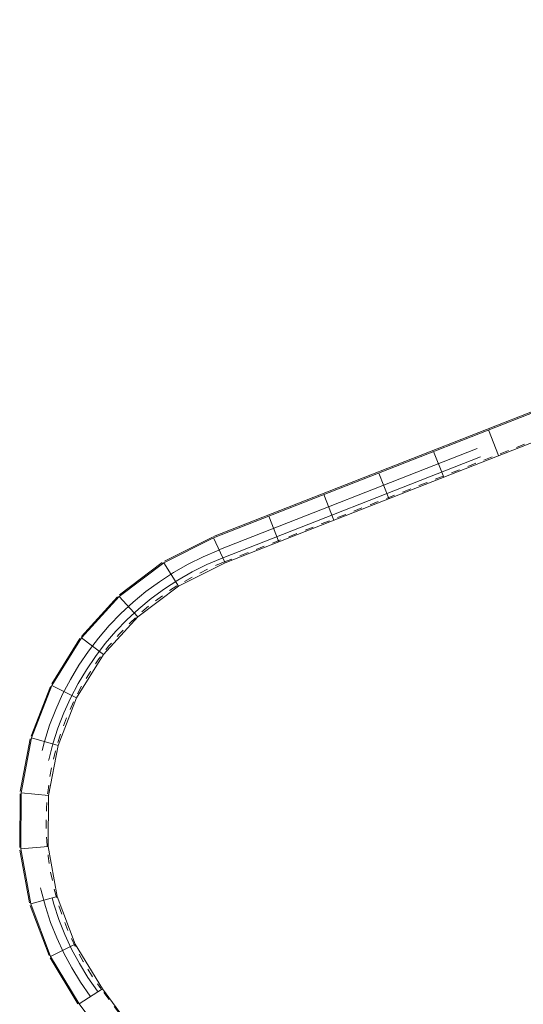
# Model space of a CAD drawing. Units: metres. Extents: x -5.2 to 67.4, y -3.2 to 64.8.
# Drawn here: x 10.6 to 22.1, y 41.8 to 64.3 of the extents above; entities that cross this region are included whole.
import ezdxf

# ---------------------------------------------------------------- set-up
doc = ezdxf.new("R2010")
doc.units = ezdxf.units.M
doc.linetypes.add('KURZGESTRICHELT', pattern=[0.4, 0.2, -0.2])
doc.linetypes.add('VERDECKT', pattern=[9.525, 6.35, -3.175])
doc.layers.add('Standard', color=7, linetype='Continuous', lineweight=25)

msp = doc.modelspace()

# ---------------------------------------------------------------- linework, layer by layer
at = {"layer": 'Standard', "color": 40, "linetype": 'Continuous', "lineweight": 13}
for p, q in [((15.006, 52.453), (45.194, 64.299)), ((15.01, 52.481), (45.171, 64.317)), ((15.274, 51.881), (45.405, 63.705)), ((21.303, 54.924), (21.533, 54.337)), ((20.046, 54.43), (20.276, 53.844)), ((18.789, 53.937), (19.019, 53.351)), ((17.532, 53.444), (17.763, 52.858)), ((16.276, 52.951), (16.506, 52.365)), ((13.873, 51.883), (15.006, 52.453)), ((13.886, 51.918), (14.982, 52.469)), ((15.006, 52.453), (15.276, 51.882)), ((12.851, 51.108), (13.873, 51.883)), ((12.858, 51.145), (13.835, 51.886)), ((13.873, 51.883), (14.207, 51.347)), ((15.274, 51.881), (14.207, 51.347)), ((13.277, 50.642), (14.207, 51.347)), ((11.987, 50.16), (12.851, 51.108)), ((11.988, 50.197), (12.813, 51.104)), ((12.851, 51.108), (13.277, 50.642)), ((12.491, 49.779), (13.277, 50.642)), ((11.305, 49.107), (11.951, 50.149)), ((11.311, 49.07), (11.987, 50.16)), ((11.987, 50.16), (12.491, 49.779)), ((11.876, 48.788), (12.491, 49.779)), ((10.832, 47.911), (11.278, 49.053)), ((10.845, 47.875), (11.311, 49.07)), ((11.311, 49.07), (11.876, 48.788)), ((11.452, 47.701), (11.876, 48.788)), ((10.585, 46.648), (10.815, 47.852)), ((10.605, 46.616), (10.845, 47.875)), ((10.845, 47.875), (11.452, 47.701)), ((11.233, 46.554), (11.452, 47.701)), ((10.573, 45.361), (10.58, 46.588)), ((10.598, 45.333), (10.605, 46.616)), ((10.605, 46.616), (11.233, 46.554)), ((11.227, 45.388), (11.233, 46.554)), ((10.598, 45.333), (11.227, 45.388)), ((10.825, 44.071), (10.598, 45.333)), ((11.434, 44.239), (11.227, 45.388)), ((10.795, 44.094), (10.578, 45.301)), ((10.825, 44.071), (11.434, 44.239)), ((11.846, 43.148), (11.434, 44.239)), ((11.245, 42.889), (10.811, 44.036)), ((11.278, 42.871), (10.825, 44.071)), ((11.278, 42.871), (11.846, 43.148)), ((12.466, 42.127), (11.846, 43.148)), ((11.935, 41.786), (11.278, 42.871)), ((11.907, 41.785), (11.271, 42.834)), ((11.935, 41.786), (12.468, 42.126)), ((23.72, 26.893), (12.466, 42.127)), ((23.131, 26.63), (11.935, 41.786))]:
    msp.add_line(p, q, dxfattribs=at)
at = {"layer": 'Standard', "color": 180, "linetype": 'VERDECKT', "lineweight": 13}
for p, q in [((15.129, 52.178), (45.29, 64.014)), ((15.204, 51.988), (45.364, 63.824)), ((23.309, 26.902), (12.189, 41.956)), ((23.47, 27.021), (12.35, 42.075))]:
    msp.add_line(p, q, dxfattribs=at)
at = {"layer": 'Standard', "color": 4, "linetype": 'KURZGESTRICHELT', "lineweight": 13}
for p, q in [((15.24, 51.895), (45.401, 63.731)), ((23.55, 27.081), (12.43, 42.134))]:
    msp.add_line(p, q, dxfattribs=at)
at = {"layer": 'Standard', "color": 180, "linetype": 'VERDECKT', "lineweight": 13}
for radius in [6.7, 6.5]:
    msp.add_arc((17.578, 45.937), radius, 111.4263, 216.4524, dxfattribs=at)
at = {"layer": 'Standard', "color": 4, "linetype": 'KURZGESTRICHELT', "lineweight": 13}
msp.add_arc((17.578, 45.937), 6.4, 111.4263, 216.4524, dxfattribs=at)

doc.saveas('drawing.dxf')
